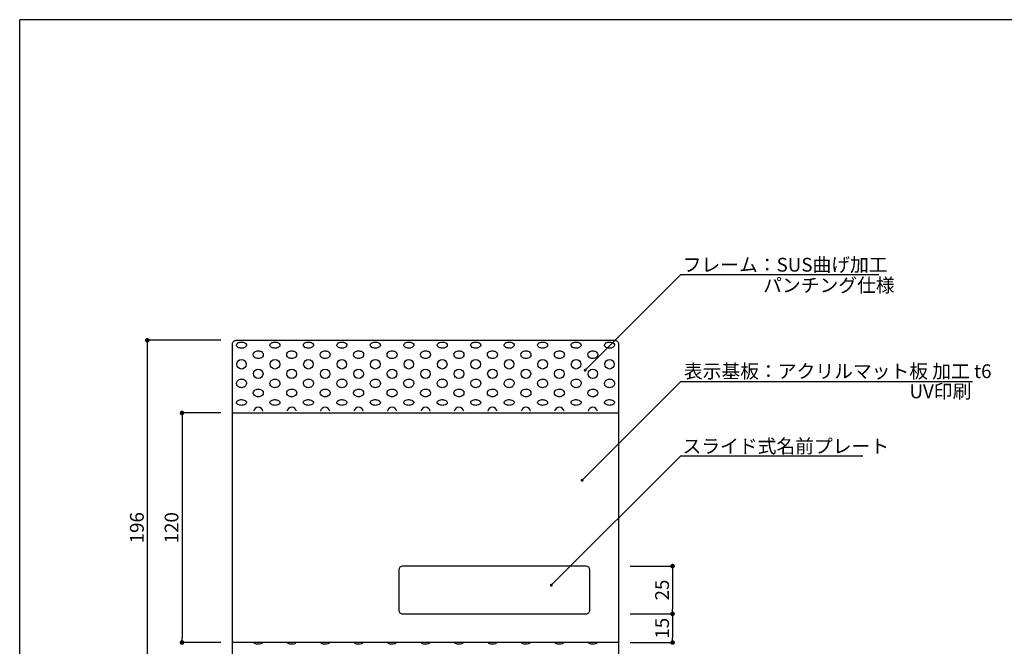
# Model space of a CAD drawing. Extents: x 0 to 280, y 0 to 192.
# Drawn here: x 0 to 172, y 83 to 192 of the extents above; entities that cross this region are included whole.
import ezdxf

# ---------------------------------------------------------------- set-up
doc = ezdxf.new("R2010")
doc.units = 0
doc.header["$LTSCALE"] = 0.3
doc.header["$MEASUREMENT"] = 0
for name, color, linetype in [('LAYER_1', 7, 'Continuous'), ('寸法', 2, 'Continuous'), ('本体１', 7, 'Continuous'), ('枠横ライン', 9, 'Continuous'), ('注釈', 2, 'Continuous')]:
    doc.layers.add(name, color=color, linetype=linetype)
doc.styles.add('EXTFONT', font='txt', dxfattribs={"height": 2.4, "bigfont": 'extfont'})
doc.styles.get("Standard").update_dxf_attribs({"font": 'txt.shx', "bigfont": 'extfont.shx'})
doc.styles.add('角ゴ', font='txt.shx', dxfattribs={"bigfont": 'extfont.shx'})
doc.dimstyles.new('KITEI-1$7', dxfattribs={"dimtxt": 2.4, "dimasz": 0.5, "dimexe": 0, "dimexo": 1, "dimgap": 0.7, "dimtad": 2, "dimdec": 0, "dimrnd": 1, "dimzin": 0, "dimdsep": 46, "dimtxsty": 'EXTFONT', "dimblk1": 'DOT', "dimblk2": 'DOT', "dimsah": 1, "dimcen": 0.09, "dimclrd": 2, "dimclre": 2, "dimclrt": 2, "dimadec": 0, "dimazin": 0, "dimtfac": 1, "dimtdec": 4, "dimtofl": 0, "dimtmove": 0, "dimatfit": 0, "dimldrblk": 'DOT', "dimfxl": 1, "dimtolj": 1, "dimtzin": 0, "dimarcsym": 0})
doc.dimstyles.new('STANDARD$0', dxfattribs={"dimtxt": 2.4, "dimasz": 0.4, "dimexe": 0, "dimexo": 2, "dimtad": 3, "dimdec": 0, "dimzin": 0, "dimdsep": 46, "dimtxsty": 'STANDARD', "dimblk1": 'DOT', "dimblk2": 'DOT', "dimsah": 1, "dimcen": 2.5, "dimclrd": 2, "dimclre": 2, "dimclrt": 2, "dimadec": 0, "dimazin": 0, "dimtfac": 1, "dimtdec": 4, "dimtofl": 0, "dimtmove": 0, "dimatfit": 3, "dimldrblk": 'DOT', "dimfxl": 1, "dimtolj": 1, "dimtzin": 0, "dimarcsym": 0})

# ---------------------------------------------------------------- blocks, each defined once
blk = doc.blocks.new('_DOT')
at = {"color": 0, "linetype": 'ByBlock'}
blk.add_line((-0.5, 0), (-1, 0), dxfattribs=at)
at = {"color": 0, "linetype": 'ByBlock', "const_width": 0.5}
blk.add_lwpolyline([(-0.25, 0, 1), (0.25, 0, 1)], format="xyb", close=True, dxfattribs=at)
blk = doc.blocks.new('*D60')
at = {"layer": 'DEFPOINTS', "color": 0, "ltscale": 0.3}
for p in [(37.09, 135.96), (22.25, 70.63), (37.09, 70.63)]:
    blk.add_point(p, dxfattribs=at)
at = {"layer": '寸法', "color": 2, "ltscale": 0.3}
for p, q in [((35.09, 135.96), (22.25, 135.96)), ((22.25, 135.16), (22.25, 71.43)), ((35.09, 70.63), (22.25, 70.63))]:
    blk.add_line(p, q, dxfattribs=at)
at = {"layer": '寸法', "color": 2, "ltscale": 0.3, "xscale": 0.8, "yscale": 0.8, "zscale": 0.8}
for p, rotation in [((22.25, 135.96), 90), ((22.25, 70.63), 270)]:
    blk.add_blockref('_DOT', p, dxfattribs=dict(at, rotation=rotation))
at = {"layer": '寸法', "color": 2, "ltscale": 0.3, "insert": (20.43, 103.3), "char_height": 2.4, "attachment_point": 5, "rotation": 90}
blk.add_mtext('\\A1;196', dxfattribs=at)
blk = doc.blocks.new('*D64')
at = {"layer": 'DEFPOINTS', "color": 0, "ltscale": 0.3}
for p in [(104.42, 88.29), (104.42, 83.3), (113.83, 83.3)]:
    blk.add_point(p, dxfattribs=at)
at = {"layer": '寸法', "color": 2, "ltscale": 0.3}
for p, q in [((106.42, 88.29), (113.83, 88.29)), ((113.83, 87.49), (113.83, 84.1)), ((106.42, 83.3), (113.83, 83.3))]:
    blk.add_line(p, q, dxfattribs=at)
at = {"layer": '寸法', "color": 2, "ltscale": 0.3, "xscale": 0.8, "yscale": 0.8, "zscale": 0.8}
for p, rotation in [((113.83, 88.29), 90), ((113.83, 83.3), 270)]:
    blk.add_blockref('_DOT', p, dxfattribs=dict(at, rotation=rotation))
at = {"layer": '寸法', "color": 2, "ltscale": 0.3, "insert": (112, 85.79), "char_height": 2.4, "attachment_point": 5, "rotation": 90}
blk.add_mtext('\\A1;15', dxfattribs=at)
blk = doc.blocks.new('*D65')
at = {"layer": 'DEFPOINTS', "color": 0, "ltscale": 0.3}
for p in [(104.42, 96.62), (104.42, 88.29), (113.83, 88.29)]:
    blk.add_point(p, dxfattribs=at)
at = {"layer": '寸法', "color": 2, "ltscale": 0.3}
for p, q in [((106.42, 96.62), (113.83, 96.62)), ((113.83, 95.82), (113.83, 89.09)), ((106.42, 88.29), (113.83, 88.29))]:
    blk.add_line(p, q, dxfattribs=at)
at = {"layer": '寸法', "color": 2, "ltscale": 0.3, "xscale": 0.8, "yscale": 0.8, "zscale": 0.8}
for p, rotation in [((113.83, 96.62), 90), ((113.83, 88.29), 270)]:
    blk.add_blockref('_DOT', p, dxfattribs=dict(at, rotation=rotation))
at = {"layer": '寸法', "color": 2, "ltscale": 0.3, "insert": (112, 92.45), "char_height": 2.4, "attachment_point": 5, "rotation": 90}
blk.add_mtext('\\A1;25', dxfattribs=at)
blk = doc.blocks.new('*D103')
at = {"layer": 'DEFPOINTS', "color": 0, "ltscale": 0.3}
for p in [(37.09, 135.96), (22.25, 70.63), (37.09, 70.63)]:
    blk.add_point(p, dxfattribs=at)
at = {"layer": '寸法', "color": 2, "ltscale": 0.3}
for p, q in [((35.09, 135.96), (22.25, 135.96)), ((22.25, 135.16), (22.25, 71.43)), ((35.09, 70.63), (22.25, 70.63))]:
    blk.add_line(p, q, dxfattribs=at)
at = {"layer": '寸法', "color": 2, "ltscale": 0.3, "xscale": 0.8, "yscale": 0.8, "zscale": 0.8}
for p, rotation in [((22.25, 135.96), 90), ((22.25, 70.63), 270)]:
    blk.add_blockref('_DOT', p, dxfattribs=dict(at, rotation=rotation))
at = {"layer": '寸法', "color": 2, "ltscale": 0.3, "insert": (20.43, 103.3), "char_height": 2.4, "attachment_point": 5, "rotation": 90}
blk.add_mtext('\\A1;196', dxfattribs=at)
blk = doc.blocks.new('*D100')
at = {"layer": 'DEFPOINTS', "color": 0, "ltscale": 0.3}
for p in [(37.09, 123.3), (28.3, 83.3), (37.09, 83.3)]:
    blk.add_point(p, dxfattribs=at)
at = {"layer": '寸法', "color": 2, "ltscale": 0.3}
for p, q in [((35.09, 123.3), (28.3, 123.3)), ((28.3, 122.5), (28.3, 84.1)), ((35.09, 83.3), (28.3, 83.3))]:
    blk.add_line(p, q, dxfattribs=at)
at = {"layer": '寸法', "color": 2, "ltscale": 0.3, "xscale": 0.8, "yscale": 0.8, "zscale": 0.8}
for p, rotation in [((28.3, 123.3), 90), ((28.3, 83.3), 270)]:
    blk.add_blockref('_DOT', p, dxfattribs=dict(at, rotation=rotation))
at = {"layer": '寸法', "color": 2, "ltscale": 0.3, "insert": (26.47, 103.3), "char_height": 2.4, "attachment_point": 5, "rotation": 90}
blk.add_mtext('\\A1;120', dxfattribs=at)

msp = doc.modelspace()

# ---------------------------------------------------------------- linework, layer by layer
at = {"layer": 'LAYER_1'}
for points in [[(103.755, 70.628), (37.755, 70.628, -0.4142034), (37.089, 71.295), (37.089, 135.295, -0.4142157), (37.755, 135.962), (103.755, 135.962, -0.4142237), (104.422, 135.295), (104.422, 71.295, -0.4142114)], [(39.547, 135.123, -0.2250359), (39.391, 134.819, -0.1376776), (38.942, 134.615, -0.0486079), (38.672, 134.589, -0.1229103), (38.076, 134.732, -0.1684706), (37.815, 135.015, -0.0816655), (37.797, 135.123, -0.2250425), (37.952, 135.426, -0.1376639), (38.401, 135.63, -0.0486143), (38.672, 135.656, -0.1229185), (39.268, 135.513, -0.1684631), (39.529, 135.23, -0.0816655)], [(45.38, 135.123, -0.2250359), (45.225, 134.819, -0.1376776), (44.776, 134.615, -0.0486079), (44.505, 134.589, -0.1229103), (43.909, 134.732, -0.1684706), (43.648, 135.015, -0.0816655), (43.63, 135.123, -0.2250425), (43.786, 135.426, -0.1376639), (44.235, 135.63, -0.0486143), (44.505, 135.656, -0.1229185), (45.101, 135.513, -0.1684631), (45.362, 135.23, -0.0816655)], [(51.213, 135.123, -0.2250359), (51.058, 134.819, -0.1376776), (50.609, 134.615, -0.0486079), (50.338, 134.589, -0.1229103), (49.742, 134.732, -0.1684706), (49.481, 135.015, -0.0816655), (49.463, 135.123, -0.2250425), (49.619, 135.426, -0.1376639), (50.068, 135.63, -0.0486143), (50.338, 135.656, -0.1229185), (50.935, 135.513, -0.1684631), (51.196, 135.23, -0.0816655)], [(57.047, 135.123, -0.2250359), (56.891, 134.819, -0.1376776), (56.442, 134.615, -0.0486079), (56.172, 134.589, -0.1229103), (55.576, 134.732, -0.1684706), (55.315, 135.015, -0.0816655), (55.297, 135.123, -0.2250425), (55.452, 135.426, -0.1376639), (55.901, 135.63, -0.0486143), (56.172, 135.656, -0.1229185), (56.768, 135.513, -0.1684631), (57.029, 135.23, -0.0816655)], [(62.88, 135.123, -0.2250359), (62.725, 134.819, -0.1376776), (62.276, 134.615, -0.0486079), (62.005, 134.589, -0.1229103), (61.409, 134.732, -0.1684706), (61.148, 135.015, -0.0816655), (61.13, 135.123, -0.2250425), (61.286, 135.426, -0.1376639), (61.735, 135.63, -0.0486143), (62.005, 135.656, -0.1229185), (62.601, 135.513, -0.1684631), (62.862, 135.23, -0.0816655)], [(68.713, 135.123, -0.2250359), (68.558, 134.819, -0.1376776), (68.109, 134.615, -0.0486079), (67.838, 134.589, -0.1229103), (67.242, 134.732, -0.1684706), (66.981, 135.015, -0.0816655), (66.963, 135.123, -0.2250425), (67.119, 135.426, -0.1376639), (67.568, 135.63, -0.0486143), (67.838, 135.656, -0.1229185), (68.435, 135.513, -0.1684631), (68.696, 135.23, -0.0816655)], [(74.547, 135.123, -0.2250431), (74.391, 134.819, -0.1376693), (73.942, 134.615, -0.0486092), (73.672, 134.589, -0.1229115), (73.076, 134.732, -0.1684764), (72.815, 135.015, -0.0816597), (72.797, 135.123, -0.2250353), (72.952, 135.426, -0.1376721), (73.401, 135.63, -0.048613), (73.672, 135.656, -0.1229174), (74.268, 135.513, -0.1684573), (74.529, 135.23, -0.0816713)], [(80.38, 135.123, -0.2250431), (80.225, 134.819, -0.1376693), (79.776, 134.615, -0.0486092), (79.505, 134.589, -0.1229115), (78.909, 134.732, -0.1684764), (78.648, 135.015, -0.0816597), (78.63, 135.123, -0.2250353), (78.786, 135.426, -0.1376721), (79.235, 135.63, -0.048613), (79.505, 135.656, -0.1229174), (80.101, 135.513, -0.1684573), (80.362, 135.23, -0.0816713)], [(86.214, 135.123, -0.2250431), (86.058, 134.819, -0.1376693), (85.609, 134.615, -0.0486092), (85.339, 134.589, -0.1229115), (84.742, 134.732, -0.1684764), (84.481, 135.015, -0.0816597), (84.464, 135.123, -0.2250353), (84.619, 135.426, -0.1376721), (85.068, 135.63, -0.048613), (85.339, 135.656, -0.1229174), (85.935, 135.513, -0.1684573), (86.196, 135.23, -0.0816713)], [(92.047, 135.123, -0.2250431), (91.891, 134.819, -0.1376693), (91.442, 134.615, -0.0486092), (91.172, 134.589, -0.1229115), (90.576, 134.732, -0.1684764), (90.315, 135.015, -0.0816597), (90.297, 135.123, -0.2250353), (90.452, 135.426, -0.1376721), (90.901, 135.63, -0.048613), (91.172, 135.656, -0.1229174), (91.768, 135.513, -0.1684573), (92.029, 135.23, -0.0816713)], [(97.88, 135.123, -0.2250431), (97.725, 134.819, -0.1376693), (97.276, 134.615, -0.0486092), (97.005, 134.589, -0.1229115), (96.409, 134.732, -0.1684764), (96.148, 135.015, -0.0816597), (96.13, 135.123, -0.2250353), (96.286, 135.426, -0.1376721), (96.735, 135.63, -0.048613), (97.005, 135.656, -0.1229174), (97.601, 135.513, -0.1684573), (97.862, 135.23, -0.0816713)], [(103.714, 135.123, -0.2250431), (103.558, 134.819, -0.1376693), (103.109, 134.615, -0.0486092), (102.839, 134.589, -0.1229115), (102.242, 134.732, -0.1684764), (101.981, 135.015, -0.0816597), (101.964, 135.123, -0.2250353), (102.119, 135.426, -0.1376721), (102.568, 135.63, -0.048613), (102.839, 135.656, -0.1229174), (103.435, 135.513, -0.1684573), (103.696, 135.23, -0.0816713)], [(42.463, 133.456, -0.1850334), (42.314, 133.079, -0.1404086), (41.919, 132.831, -0.07655), (41.588, 132.781, -0.1359713), (41.04, 132.93, -0.1479211), (40.756, 133.247, -0.0999593), (40.713, 133.456, -0.1850334), (40.863, 133.833, -0.1404086), (41.258, 134.081, -0.07655), (41.588, 134.131, -0.1359713), (42.137, 133.982, -0.1479211), (42.421, 133.665, -0.0999593)], [(48.297, 133.456, -0.1850263), (48.147, 133.079, -0.1404164), (47.753, 132.831, -0.0765493), (47.422, 132.781, -0.1359713), (46.873, 132.93, -0.1479211), (46.589, 133.247, -0.0999593), (46.547, 133.456, -0.1850334), (46.696, 133.833, -0.1404086), (47.091, 134.081, -0.07655), (47.422, 134.131, -0.1359719), (47.97, 133.982, -0.1479268), (48.254, 133.665, -0.0999536)], [(54.13, 133.456, -0.1850263), (53.981, 133.079, -0.1404164), (53.586, 132.831, -0.0765493), (53.255, 132.781, -0.1359713), (52.707, 132.93, -0.1479211), (52.423, 133.247, -0.0999593), (52.38, 133.456, -0.1850334), (52.53, 133.833, -0.1404086), (52.924, 134.081, -0.07655), (53.255, 134.131, -0.1359719), (53.804, 133.982, -0.1479268), (54.088, 133.665, -0.0999536)], [(59.963, 133.456, -0.1850263), (59.814, 133.079, -0.1404164), (59.419, 132.831, -0.0765493), (59.088, 132.781, -0.1359713), (58.54, 132.93, -0.1479211), (58.256, 133.247, -0.0999593), (58.213, 133.456, -0.1850334), (58.363, 133.833, -0.1404086), (58.758, 134.081, -0.07655), (59.088, 134.131, -0.1359719), (59.637, 133.982, -0.1479268), (59.921, 133.665, -0.0999536)], [(65.797, 133.456, -0.1850263), (65.647, 133.079, -0.1404164), (65.253, 132.831, -0.0765493), (64.922, 132.781, -0.1359713), (64.373, 132.93, -0.1479211), (64.089, 133.247, -0.0999593), (64.047, 133.456, -0.1850334), (64.196, 133.833, -0.1404086), (64.591, 134.081, -0.07655), (64.922, 134.131, -0.1359719), (65.47, 133.982, -0.1479268), (65.754, 133.665, -0.0999536)], [(71.63, 133.456, -0.1850263), (71.481, 133.079, -0.1404164), (71.086, 132.831, -0.0765493), (70.755, 132.781, -0.1359713), (70.207, 132.93, -0.1479211), (69.923, 133.247, -0.0999593), (69.88, 133.456, -0.1850334), (70.03, 133.833, -0.1404086), (70.424, 134.081, -0.07655), (70.755, 134.131, -0.1359719), (71.304, 133.982, -0.1479268), (71.588, 133.665, -0.0999536)], [(77.464, 133.456, -0.1850334), (77.314, 133.079, -0.1404086), (76.919, 132.831, -0.07655), (76.589, 132.781, -0.1359719), (76.04, 132.93, -0.1479268), (75.756, 133.247, -0.0999536), (75.714, 133.456, -0.1850263), (75.863, 133.833, -0.1404164), (76.258, 134.081, -0.0765493), (76.589, 134.131, -0.1359713), (77.137, 133.982, -0.1479211), (77.421, 133.665, -0.0999593)], [(83.297, 133.456, -0.1850334), (83.147, 133.079, -0.1404086), (82.753, 132.831, -0.07655), (82.422, 132.781, -0.1359719), (81.873, 132.93, -0.1479268), (81.589, 133.247, -0.0999536), (81.547, 133.456, -0.1850263), (81.696, 133.833, -0.1404164), (82.091, 134.081, -0.0765493), (82.422, 134.131, -0.1359713), (82.97, 133.982, -0.1479211), (83.254, 133.665, -0.0999593)], [(89.13, 133.456, -0.1850334), (88.981, 133.079, -0.1404086), (88.586, 132.831, -0.07655), (88.255, 132.781, -0.1359719), (87.707, 132.93, -0.1479268), (87.423, 133.247, -0.0999536), (87.38, 133.456, -0.1850263), (87.53, 133.833, -0.1404164), (87.924, 134.081, -0.0765493), (88.255, 134.131, -0.1359713), (88.804, 133.982, -0.1479211), (89.088, 133.665, -0.0999593)], [(94.964, 133.456, -0.1850334), (94.814, 133.079, -0.1404086), (94.419, 132.831, -0.07655), (94.089, 132.781, -0.1359719), (93.54, 132.93, -0.1479268), (93.256, 133.247, -0.0999536), (93.214, 133.456, -0.1850263), (93.363, 133.833, -0.1404164), (93.758, 134.081, -0.0765493), (94.089, 134.131, -0.1359713), (94.637, 133.982, -0.1479211), (94.921, 133.665, -0.0999593)], [(100.797, 133.456, -0.1850334), (100.647, 133.079, -0.1404086), (100.253, 132.831, -0.07655), (99.922, 132.781, -0.1359719), (99.373, 132.93, -0.1479268), (99.089, 133.247, -0.0999536), (99.047, 133.456, -0.1850263), (99.196, 133.833, -0.1404164), (99.591, 134.081, -0.0765493), (99.922, 134.131, -0.1359713), (100.47, 133.982, -0.1479211), (100.754, 133.665, -0.0999593)], [(39.547, 128.456, -0.169791), (39.397, 128.037, -0.1412156), (39.012, 127.765, -0.0872387), (38.672, 127.706, -0.1409099), (38.148, 127.855, -0.142464), (37.854, 128.189, -0.10463), (37.797, 128.456, -0.1697983), (37.946, 128.875, -0.1412021), (38.331, 129.147, -0.0872445), (38.672, 129.206, -0.1409167), (39.195, 129.057, -0.1424615), (39.49, 128.722, -0.1046257)], [(45.38, 128.456, -0.169791), (45.231, 128.037, -0.1412156), (44.846, 127.765, -0.0872387), (44.505, 127.706, -0.1409099), (43.982, 127.855, -0.142464), (43.687, 128.189, -0.10463), (43.63, 128.456, -0.1697983), (43.78, 128.875, -0.1412021), (44.165, 129.147, -0.0872445), (44.505, 129.206, -0.1409167), (45.029, 129.057, -0.1424615), (45.323, 128.722, -0.1046257)], [(51.213, 128.456, -0.169791), (51.064, 128.037, -0.1412156), (50.679, 127.765, -0.0872387), (50.338, 127.706, -0.1409099), (49.815, 127.855, -0.142464), (49.52, 128.189, -0.10463), (49.463, 128.456, -0.1697983), (49.613, 128.875, -0.1412021), (49.998, 129.147, -0.0872445), (50.338, 129.206, -0.1409167), (50.862, 129.057, -0.1424615), (51.157, 128.722, -0.1046257)], [(57.047, 128.456, -0.169791), (56.897, 128.037, -0.1412156), (56.512, 127.765, -0.0872387), (56.172, 127.706, -0.1409099), (55.648, 127.855, -0.142464), (55.354, 128.189, -0.10463), (55.297, 128.456, -0.1697983), (55.446, 128.875, -0.1412021), (55.831, 129.147, -0.0872445), (56.172, 129.206, -0.1409167), (56.695, 129.057, -0.1424615), (56.99, 128.722, -0.1046257)], [(62.88, 128.456, -0.169791), (62.731, 128.037, -0.1412156), (62.346, 127.765, -0.0872387), (62.005, 127.706, -0.1409099), (61.482, 127.855, -0.142464), (61.187, 128.189, -0.10463), (61.13, 128.456, -0.1697983), (61.28, 128.875, -0.1412021), (61.665, 129.147, -0.0872445), (62.005, 129.206, -0.1409167), (62.529, 129.057, -0.1424615), (62.823, 128.722, -0.1046257)], [(68.713, 128.456, -0.169791), (68.564, 128.037, -0.1412156), (68.179, 127.765, -0.0872387), (67.838, 127.706, -0.1409099), (67.315, 127.855, -0.142464), (67.02, 128.189, -0.10463), (66.963, 128.456, -0.1697983), (67.113, 128.875, -0.1412021), (67.498, 129.147, -0.0872445), (67.838, 129.206, -0.1409167), (68.362, 129.057, -0.1424615), (68.657, 128.722, -0.1046257)], [(74.547, 128.456, -0.1697979), (74.397, 128.037, -0.1412081), (74.012, 127.765, -0.0872392), (73.672, 127.706, -0.1409101), (73.148, 127.855, -0.1424697), (72.854, 128.189, -0.1046245), (72.797, 128.456, -0.1697914), (72.946, 128.875, -0.1412096), (73.331, 129.147, -0.087244), (73.672, 129.206, -0.1409165), (74.195, 129.057, -0.1424558), (74.49, 128.722, -0.1046312)], [(80.38, 128.456, -0.1697979), (80.231, 128.037, -0.1412081), (79.846, 127.765, -0.0872392), (79.505, 127.706, -0.1409101), (78.982, 127.855, -0.1424697), (78.687, 128.189, -0.1046245), (78.63, 128.456, -0.1697914), (78.78, 128.875, -0.1412096), (79.165, 129.147, -0.087244), (79.505, 129.206, -0.1409165), (80.029, 129.057, -0.1424558), (80.323, 128.722, -0.1046312)], [(86.214, 128.456, -0.1697979), (86.064, 128.037, -0.1412081), (85.679, 127.765, -0.0872392), (85.339, 127.706, -0.1409101), (84.815, 127.855, -0.1424697), (84.52, 128.189, -0.1046245), (84.464, 128.456, -0.1697914), (84.613, 128.875, -0.1412096), (84.998, 129.147, -0.087244), (85.339, 129.206, -0.1409165), (85.862, 129.057, -0.1424558), (86.157, 128.722, -0.1046312)], [(92.047, 128.456, -0.1697979), (91.897, 128.037, -0.1412081), (91.512, 127.765, -0.0872392), (91.172, 127.706, -0.1409101), (90.648, 127.855, -0.1424697), (90.354, 128.189, -0.1046245), (90.297, 128.456, -0.1697914), (90.446, 128.875, -0.1412096), (90.831, 129.147, -0.087244), (91.172, 129.206, -0.1409165), (91.695, 129.057, -0.1424558), (91.99, 128.722, -0.1046312)], [(97.88, 128.456, -0.1697979), (97.731, 128.037, -0.1412081), (97.346, 127.765, -0.0872392), (97.005, 127.706, -0.1409101), (96.482, 127.855, -0.1424697), (96.187, 128.189, -0.1046245), (96.13, 128.456, -0.1697914), (96.28, 128.875, -0.1412096), (96.665, 129.147, -0.087244), (97.005, 129.206, -0.1409165), (97.529, 129.057, -0.1424558), (97.823, 128.722, -0.1046312)], [(103.714, 128.456, -0.1697979), (103.564, 128.037, -0.1412081), (103.179, 127.765, -0.0872392), (102.839, 127.706, -0.1409101), (102.315, 127.855, -0.1424697), (102.02, 128.189, -0.1046245), (101.964, 128.456, -0.1697914), (102.113, 128.875, -0.1412096), (102.498, 129.147, -0.087244), (102.839, 129.206, -0.1409165), (103.362, 129.057, -0.1424558), (103.657, 128.722, -0.1046312)], [(42.463, 126.789, -0.186874), (42.314, 126.417, -0.1398932), (41.919, 126.172, -0.0756602), (41.588, 126.123, -0.1344722), (41.04, 126.27, -0.1512751), (40.753, 126.591, -0.0972867), (40.713, 126.789, -0.186874), (40.863, 127.162, -0.1398932), (41.258, 127.407, -0.0756602), (41.588, 127.456, -0.1344722), (42.137, 127.309, -0.1512751), (42.424, 126.988, -0.0972867)], [(48.297, 126.789, -0.1868669), (48.147, 126.417, -0.139901), (47.753, 126.172, -0.0756596), (47.422, 126.123, -0.1344722), (46.873, 126.27, -0.1512751), (46.586, 126.591, -0.0972867), (46.547, 126.789, -0.186874), (46.696, 127.162, -0.1398932), (47.091, 127.407, -0.0756602), (47.422, 127.456, -0.1344728), (47.97, 127.309, -0.1512809), (48.257, 126.988, -0.0972809)], [(54.13, 126.789, -0.1868669), (53.981, 126.417, -0.139901), (53.586, 126.172, -0.0756596), (53.255, 126.123, -0.1344722), (52.707, 126.27, -0.1512751), (52.419, 126.591, -0.0972867), (52.38, 126.789, -0.186874), (52.53, 127.162, -0.1398932), (52.924, 127.407, -0.0756602), (53.255, 127.456, -0.1344728), (53.804, 127.309, -0.1512809), (54.091, 126.988, -0.0972809)], [(59.963, 126.789, -0.1868669), (59.814, 126.417, -0.139901), (59.419, 126.172, -0.0756596), (59.088, 126.123, -0.1344722), (58.54, 126.27, -0.1512751), (58.253, 126.591, -0.0972867), (58.213, 126.789, -0.186874), (58.363, 127.162, -0.1398932), (58.758, 127.407, -0.0756602), (59.088, 127.456, -0.1344728), (59.637, 127.309, -0.1512809), (59.924, 126.988, -0.0972809)], [(65.797, 126.789, -0.1868669), (65.647, 126.417, -0.139901), (65.253, 126.172, -0.0756596), (64.922, 126.123, -0.1344722), (64.373, 126.27, -0.1512751), (64.086, 126.591, -0.0972867), (64.047, 126.789, -0.186874), (64.196, 127.162, -0.1398932), (64.591, 127.407, -0.0756602), (64.922, 127.456, -0.1344728), (65.47, 127.309, -0.1512809), (65.757, 126.988, -0.0972809)], [(71.63, 126.789, -0.1868669), (71.481, 126.417, -0.139901), (71.086, 126.172, -0.0756596), (70.755, 126.123, -0.1344722), (70.207, 126.27, -0.1512751), (69.919, 126.591, -0.0972867), (69.88, 126.789, -0.186874), (70.03, 127.162, -0.1398932), (70.424, 127.407, -0.0756602), (70.755, 127.456, -0.1344728), (71.304, 127.309, -0.1512809), (71.591, 126.988, -0.0972809)], [(77.464, 126.789, -0.186874), (77.314, 126.417, -0.1398932), (76.919, 126.172, -0.0756602), (76.589, 126.123, -0.1344728), (76.04, 126.27, -0.1512809), (75.753, 126.591, -0.0972809), (75.714, 126.789, -0.1868669), (75.863, 127.162, -0.139901), (76.258, 127.407, -0.0756596), (76.589, 127.456, -0.1344722), (77.137, 127.309, -0.1512751), (77.424, 126.988, -0.0972867)], [(83.297, 126.789, -0.186874), (83.147, 126.417, -0.1398932), (82.753, 126.172, -0.0756602), (82.422, 126.123, -0.1344728), (81.873, 126.27, -0.1512809), (81.586, 126.591, -0.0972809), (81.547, 126.789, -0.1868669), (81.696, 127.162, -0.139901), (82.091, 127.407, -0.0756596), (82.422, 127.456, -0.1344722), (82.97, 127.309, -0.1512751), (83.258, 126.988, -0.0972867)], [(89.13, 126.789, -0.186874), (88.981, 126.417, -0.1398932), (88.586, 126.172, -0.0756602), (88.255, 126.123, -0.1344728), (87.707, 126.27, -0.1512809), (87.42, 126.591, -0.0972809), (87.38, 126.789, -0.1868669), (87.53, 127.162, -0.139901), (87.924, 127.407, -0.0756596), (88.255, 127.456, -0.1344722), (88.804, 127.309, -0.1512751), (89.091, 126.988, -0.0972867)], [(94.964, 126.789, -0.186874), (94.814, 126.417, -0.1398932), (94.419, 126.172, -0.0756602), (94.089, 126.123, -0.1344728), (93.54, 126.27, -0.1512809), (93.253, 126.591, -0.0972809), (93.214, 126.789, -0.1868669), (93.363, 127.162, -0.139901), (93.758, 127.407, -0.0756596), (94.089, 127.456, -0.1344722), (94.637, 127.309, -0.1512751), (94.924, 126.988, -0.0972867)], [(100.797, 126.789, -0.186874), (100.647, 126.417, -0.1398932), (100.253, 126.172, -0.0756602), (99.922, 126.123, -0.1344728), (99.373, 126.27, -0.1512809), (99.086, 126.591, -0.0972809), (99.047, 126.789, -0.1868669), (99.196, 127.162, -0.139901), (99.591, 127.407, -0.0756596), (99.922, 127.456, -0.1344722), (100.47, 127.309, -0.1512751), (100.758, 126.988, -0.0972867)], [(39.547, 125.123, -0.2352449), (39.391, 124.838, -0.1328958), (38.942, 124.647, -0.045618), (38.672, 124.623, -0.1202465), (38.061, 124.765, -0.1727448), (37.81, 125.034, -0.0764507), (37.797, 125.123, -0.2352512), (37.952, 125.407, -0.1328824), (38.401, 125.598, -0.0456245), (38.672, 125.623, -0.1202549), (39.283, 125.48, -0.1727361), (39.533, 125.211, -0.0764515)], [(45.38, 125.123, -0.2352449), (45.225, 124.838, -0.1328958), (44.776, 124.647, -0.045618), (44.505, 124.623, -0.1202465), (43.894, 124.765, -0.1727448), (43.644, 125.034, -0.0764507), (43.63, 125.123, -0.2352512), (43.786, 125.407, -0.1328824), (44.235, 125.598, -0.0456245), (44.505, 125.623, -0.1202549), (45.116, 125.48, -0.1727361), (45.366, 125.211, -0.0764515)], [(51.213, 125.123, -0.2352449), (51.058, 124.838, -0.1328958), (50.609, 124.647, -0.045618), (50.338, 124.623, -0.1202465), (49.727, 124.765, -0.1727448), (49.477, 125.034, -0.0764507), (49.463, 125.123, -0.2352512), (49.619, 125.407, -0.1328824), (50.068, 125.598, -0.0456245), (50.338, 125.623, -0.1202549), (50.95, 125.48, -0.1727361), (51.2, 125.211, -0.0764515)], [(57.047, 125.123, -0.2352449), (56.891, 124.838, -0.1328958), (56.442, 124.647, -0.045618), (56.172, 124.623, -0.1202465), (55.561, 124.765, -0.1727448), (55.31, 125.034, -0.0764507), (55.297, 125.123, -0.2352512), (55.452, 125.407, -0.1328824), (55.901, 125.598, -0.0456245), (56.172, 125.623, -0.1202549), (56.783, 125.48, -0.1727361), (57.033, 125.211, -0.0764515)], [(62.88, 125.123, -0.2352449), (62.725, 124.838, -0.1328958), (62.276, 124.647, -0.045618), (62.005, 124.623, -0.1202465), (61.394, 124.765, -0.1727448), (61.144, 125.034, -0.0764507), (61.13, 125.123, -0.2352512), (61.286, 125.407, -0.1328824), (61.735, 125.598, -0.0456245), (62.005, 125.623, -0.1202549), (62.616, 125.48, -0.1727361), (62.866, 125.211, -0.0764515)], [(68.713, 125.123, -0.2352449), (68.558, 124.838, -0.1328958), (68.109, 124.647, -0.045618), (67.838, 124.623, -0.1202465), (67.227, 124.765, -0.1727448), (66.977, 125.034, -0.0764507), (66.963, 125.123, -0.2352512), (67.119, 125.407, -0.1328824), (67.568, 125.598, -0.0456245), (67.838, 125.623, -0.1202549), (68.45, 125.48, -0.1727361), (68.7, 125.211, -0.0764515)], [(74.547, 125.123, -0.2352521), (74.391, 124.838, -0.1328877), (73.942, 124.647, -0.0456193), (73.672, 124.623, -0.1202479), (73.061, 124.765, -0.1727505), (72.811, 125.034, -0.076445), (72.797, 125.123, -0.235244), (72.952, 125.407, -0.1328904), (73.401, 125.598, -0.0456232), (73.672, 125.623, -0.1202535), (74.283, 125.48, -0.1727304), (74.533, 125.211, -0.0764572)], [(80.38, 125.123, -0.2352521), (80.225, 124.838, -0.1328877), (79.776, 124.647, -0.0456193), (79.505, 124.623, -0.1202479), (78.894, 124.765, -0.1727505), (78.644, 125.034, -0.076445), (78.63, 125.123, -0.235244), (78.786, 125.407, -0.1328904), (79.235, 125.598, -0.0456232), (79.505, 125.623, -0.1202535), (80.116, 125.48, -0.1727304), (80.367, 125.211, -0.0764572)], [(86.214, 125.123, -0.2352521), (86.058, 124.838, -0.1328877), (85.609, 124.647, -0.0456193), (85.339, 124.623, -0.1202479), (84.727, 124.765, -0.1727505), (84.477, 125.034, -0.076445), (84.464, 125.123, -0.235244), (84.619, 125.407, -0.1328904), (85.068, 125.598, -0.0456232), (85.339, 125.623, -0.1202535), (85.95, 125.48, -0.1727304), (86.2, 125.211, -0.0764572)], [(92.047, 125.123, -0.2352521), (91.891, 124.838, -0.1328877), (91.442, 124.647, -0.0456193), (91.172, 124.623, -0.1202479), (90.561, 124.765, -0.1727505), (90.311, 125.034, -0.076445), (90.297, 125.123, -0.235244), (90.452, 125.407, -0.1328904), (90.901, 125.598, -0.0456232), (91.172, 125.623, -0.1202535), (91.783, 125.48, -0.1727304), (92.033, 125.211, -0.0764572)], [(97.88, 125.123, -0.2352521), (97.725, 124.838, -0.1328877), (97.276, 124.647, -0.0456193), (97.005, 124.623, -0.1202479), (96.394, 124.765, -0.1727505), (96.144, 125.034, -0.076445), (96.13, 125.123, -0.235244), (96.286, 125.407, -0.1328904), (96.735, 125.598, -0.0456232), (97.005, 125.623, -0.1202535), (97.616, 125.48, -0.1727304), (97.867, 125.211, -0.0764572)], [(103.714, 125.123, -0.2352521), (103.558, 124.838, -0.1328877), (103.109, 124.647, -0.0456193), (102.839, 124.623, -0.1202479), (102.227, 124.765, -0.1727505), (101.977, 125.034, -0.076445), (101.964, 125.123, -0.235244), (102.119, 125.407, -0.1328904), (102.568, 125.598, -0.0456232), (102.839, 125.623, -0.1202535), (103.45, 125.48, -0.1727304), (103.7, 125.211, -0.0764572)], [(98.755, 96.621), (66.755, 96.621, 0.414204), (66.088, 95.954), (66.088, 88.954, 0.4142136), (66.755, 88.287), (98.755, 88.287, 0.4142136), (99.422, 88.954), (99.422, 95.954, 0.4142009)]]:
    msp.add_lwpolyline(points, format="xyb", close=True, dxfattribs=at)
msp.add_lwpolyline([(104.422, 123.295), (104.422, 83.295), (37.089, 83.295), (37.089, 123.295)], close=True, dxfattribs=at)
for points in [[(42.378, 83.308, -0.0924488), (42.262, 83.184, -0.0701194), (42.063, 83.076, -0.0928443), (41.588, 82.994, -0.1208237), (40.992, 83.133, -0.1255318), (40.813, 83.295, -0.1255318)], [(48.203, 83.295, -0.0841622), (48.096, 83.184, -0.0701194), (47.896, 83.076, -0.0928443), (47.422, 82.994, -0.1208237), (46.826, 83.133, -0.1255318), (46.646, 83.295, -0.1255318)], [(54.045, 83.308, -0.0924488), (53.929, 83.184, -0.0701194), (53.729, 83.076, -0.0928443), (53.255, 82.994, -0.1208237), (52.659, 83.133, -0.1255318), (52.48, 83.295, -0.1255318)], [(59.878, 83.308, -0.0924488), (59.762, 83.184, -0.0701194), (59.563, 83.076, -0.0928443), (59.088, 82.994, -0.1208237), (58.492, 83.133, -0.1255318), (58.313, 83.295)], [(65.711, 83.308, -0.0924488), (65.596, 83.184, -0.0701194), (65.396, 83.076, -0.0928443), (64.922, 82.994, -0.1208237), (64.326, 83.133, -0.1255318), (64.146, 83.295, -0.1255318)], [(71.545, 83.308, -0.0924515), (71.429, 83.184, -0.0701239), (71.229, 83.076, -0.0928465), (70.755, 82.994, -0.1208237), (70.159, 83.133, -0.1255318), (69.98, 83.295, -0.1255318)], [(77.37, 83.295, -0.0841622), (77.262, 83.184, -0.0701194), (77.063, 83.076, -0.0928443), (76.589, 82.994, -0.1208253), (75.992, 83.133, -0.1255343), (75.813, 83.295, -0.1255343)], [(83.203, 83.295, -0.0841622), (83.096, 83.184, -0.0701194), (82.896, 83.076, -0.0928443), (82.422, 82.994, -0.1208253), (81.826, 83.133, -0.1255343), (81.646, 83.295, -0.1255343)], [(89.045, 83.308, -0.0924488), (88.929, 83.184, -0.0701194), (88.729, 83.076, -0.0928443), (88.255, 82.994, -0.1208237), (87.659, 83.133, -0.1255318), (87.48, 83.295)], [(94.87, 83.295, -0.0841622), (94.762, 83.184, -0.0701194), (94.563, 83.076, -0.0928443), (94.089, 82.994, -0.1208237), (93.492, 83.133, -0.1255318), (93.313, 83.295)], [(100.703, 83.295, -0.0841622), (100.596, 83.184, -0.0701194), (100.396, 83.076, -0.0928443), (99.922, 82.994, -0.1208237), (99.326, 83.133, -0.1255318), (99.146, 83.295, -0.1255318)]]:
    msp.add_lwpolyline(points, format="xyb", dxfattribs=at)
for centre in [(38.672, 131.789), (44.505, 131.789), (50.338, 131.789), (56.172, 131.789), (62.005, 131.789), (67.838, 131.789), (73.672, 131.789), (79.505, 131.789), (85.339, 131.789), (91.172, 131.789), (97.005, 131.789), (102.839, 131.789), (41.588, 130.123), (47.422, 130.123), (53.255, 130.123), (59.088, 130.123), (64.922, 130.123), (70.755, 130.123), (76.589, 130.123), (82.422, 130.123), (88.255, 130.123), (94.089, 130.123), (99.922, 130.123)]:
    msp.add_circle(centre, 0.833, dxfattribs=at)
for centre in [(41.588, 123.456), (47.422, 123.456), (53.255, 123.456), (59.088, 123.456), (64.922, 123.456), (70.755, 123.456), (76.589, 123.456), (82.422, 123.456), (88.255, 123.456), (94.089, 123.456), (99.922, 123.456)]:
    msp.add_arc(centre, 0.833, 8.81706, 171.18294, dxfattribs=at)
at = {"layer": '本体１'}
msp.add_line((38.089, 135.962), (38.089, 135.962), dxfattribs=at)
at = {"layer": '枠横ライン'}
for p in [(0, 0), (280.224, 191.817)]:
    msp.add_line(p, (0, 191.817), dxfattribs=at)
at = {"layer": '注釈'}
msp.add_line((115.246, 147.409), (149.788, 147.409), dxfattribs=at)
at = {"layer": '注釈', "color": 2, "linetype": 'Continuous'}
msp.add_line((115.246, 128.756), (166.098, 128.756), dxfattribs=at)
at = {"layer": '注釈', "linetype": 'ByBlock'}
msp.add_line((115.246, 115.85), (147.02, 115.85), dxfattribs=at)

# ---------------------------------------------------------------- texts
at = {"layer": '注釈', "color": 2, "linetype": 'ByBlock', "style": '角ゴ'}
for s, p in [('フレーム：SUS曲げ加工', (115.592, 147.927)), ('パンチング仕様', (129.623, 144.351))]:
    msp.add_text(s, height=2.4, dxfattribs=at).set_placement(p)
at = {"layer": '注釈', "color": 2, "linetype": 'Continuous'}
for s, p in [('表示基板：アクリルマット板 加工 t6', (115.801, 129.371)), ('UV印刷', (155.132, 125.863)), ('スライド式名前プレート', (115.558, 116.31))]:
    msp.add_text(s, height=2.4, dxfattribs=at).set_placement(p)

# ---------------------------------------------------------------- dimensions: what is measured, and where the dimension line sits
at = {"layer": '寸法', "ltscale": 0.3}
for picture in ['*D60', '*D103']:
    dim = msp.add_linear_dim(base=(22.252, 70.628), p1=(37.089, 135.962), p2=(37.089, 70.628), angle=90, dimstyle='STANDARD$0', override={"dimasz": 0.8, "dimdec": 1, "dimlfac": 3, "dimzin": 8, "dimblk": 'DOT', "dimtdec": 1, "dimlwd": -1, "dimlwe": -1}, dxfattribs=at)
    dim.commit()
    dim.dimension.update_dxf_attribs({"geometry": picture, "text_midpoint": (22.252, 103.295), "dimtype": 160})
for base, p1, p2, picture, middle in [((28.297, 83.295), (37.089, 123.295), (37.089, 83.295), '*D100', (26.472, 103.295)), ((113.826, 88.287), (104.422, 96.621), (104.422, 88.287), '*D65', (112.001, 92.454)), ((113.826, 83.295), (104.422, 88.287), (104.422, 83.295), '*D64', (112.001, 85.791))]:
    dim = msp.add_linear_dim(base=base, p1=p1, p2=p2, angle=90, dimstyle='STANDARD$0', override={"dimasz": 0.8, "dimdec": 1, "dimlfac": 3, "dimzin": 8, "dimblk": 'DOT', "dimtdec": 1, "dimlwd": -1, "dimlwe": -1}, dxfattribs=at)
    dim.commit()
    dim.dimension.update_dxf_attribs({"geometry": picture, "text_midpoint": middle})

# ---------------------------------------------------------------- leaders
at = {"layer": '注釈', "color": 2}
for points in [[(98.591, 130.755), (115.246, 147.409)], [(98.059, 111.568), (115.246, 128.756)], [(92.682, 93.285), (115.246, 115.85)]]:
    msp.add_leader(points, dimstyle='KITEI-1$7', dxfattribs=at)

doc.saveas('drawing.dxf')
